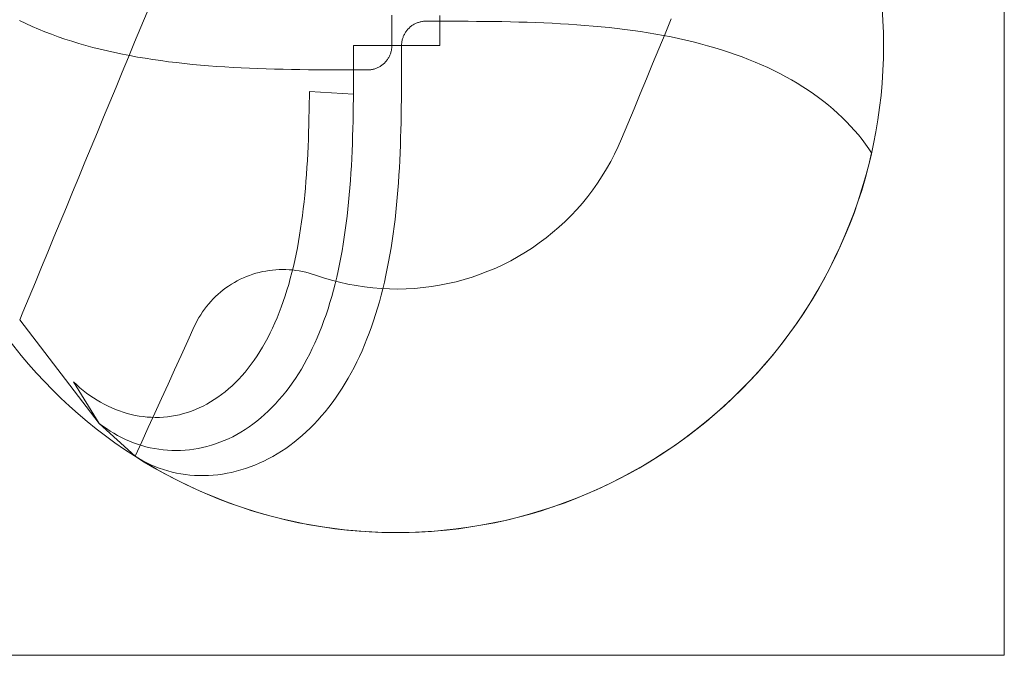
# Model space of a CAD drawing. Units: millimetres. Extents: x -135 to 143, y -100 to 100.
# Drawn here: x -112 to -75, y -79 to -56 of the extents above; entities that cross this region are included whole.
import ezdxf

# ---------------------------------------------------------------- set-up
doc = ezdxf.new("R2010")
doc.units = ezdxf.units.MM
doc.header["$MEASUREMENT"] = 0
doc.layers.add('Geo', color=7, linetype='Continuous', lineweight=0)
doc.layers.add('Rahmen', color=7, linetype='Continuous', lineweight=0)

msp = doc.modelspace()

# ---------------------------------------------------------------- linework, layer by layer
at = {"layer": 'Geo'}
for p, q in [((-106.9805, -55.3293), (-107.2099, -55.8832)), ((-111.4643, -55.7426), (-111.6917, -55.6339)), ((-97.9265, -55.43), (-97.9273, -55.7201)), ((-97.9265, -55.43), (-97.9273, -55.7201)), ((-97.9273, -55.7201), (-97.9265, -55.43)), ((-96.9692, -55.7095), (-96.94, -55.6997)), ((-96.94, -55.6997), (-96.9106, -55.6909)), ((-96.9106, -55.6909), (-96.8809, -55.6831)), ((-96.8809, -55.6831), (-96.8509, -55.6764)), ((-96.8509, -55.6764), (-96.8207, -55.6706)), ((-96.8207, -55.6706), (-96.7903, -55.6659)), ((-96.7903, -55.6659), (-96.7598, -55.6623)), ((-96.7598, -55.6623), (-96.7292, -55.6596)), ((-96.7292, -55.6596), (-96.6985, -55.6581)), ((-96.6985, -55.6581), (-96.6678, -55.6576)), ((-96.6678, -55.6576), (-96.4239, -55.6576)), ((-96.4239, -55.6576), (-96.0715, -55.6577)), ((-96.1516, -55.7338), (-96.1509, -55.4484)), ((-96.0715, -55.6577), (-95.7466, -55.6581)), ((-95.7466, -55.6581), (-95.4275, -55.6589)), ((-95.4275, -55.6589), (-95.1108, -55.6603)), ((-95.1108, -55.6603), (-94.7956, -55.6624)), ((-94.7956, -55.6624), (-94.4814, -55.6652)), ((-94.4814, -55.6652), (-94.1682, -55.669)), ((-94.1682, -55.669), (-93.8558, -55.6739)), ((-93.8558, -55.6739), (-93.5443, -55.6801)), ((-93.5443, -55.6801), (-93.2336, -55.6875)), ((-93.2336, -55.6875), (-92.924, -55.6964)), ((-92.924, -55.6964), (-92.6153, -55.707)), ((-87.8268, -56.124), (-87.5974, -55.57)), ((-111.2326, -55.8475), (-111.4643, -55.7426)), ((-110.997, -55.9487), (-111.2326, -55.8475)), ((-110.7573, -56.0462), (-110.997, -55.9487)), ((-110.5139, -56.1399), (-110.7573, -56.0462)), ((-107.2099, -55.8832), (-107.4393, -56.4372)), ((-97.9277, -56.0155), (-97.9278, -56.3358)), ((-97.9277, -56.0155), (-97.9278, -56.3358)), ((-97.9278, -56.3358), (-97.9277, -56.0155)), ((-97.9273, -55.7201), (-97.9277, -56.0155)), ((-97.9273, -55.7201), (-97.9277, -56.0155)), ((-97.9277, -56.0155), (-97.9273, -55.7201)), ((-97.4368, -56.0899), (-97.4203, -56.0639)), ((-97.4203, -56.0639), (-97.403, -56.0385)), ((-97.403, -56.0385), (-97.3849, -56.0137)), ((-97.3849, -56.0137), (-97.3659, -55.9896)), ((-97.3659, -55.9896), (-97.3461, -55.966)), ((-97.3461, -55.966), (-97.3255, -55.9432)), ((-97.3255, -55.9432), (-97.3042, -55.9211)), ((-97.3042, -55.9211), (-97.2821, -55.8998)), ((-97.2821, -55.8998), (-97.2593, -55.8792)), ((-97.2593, -55.8792), (-97.2358, -55.8594)), ((-97.2358, -55.8594), (-97.2116, -55.8404)), ((-97.2116, -55.8404), (-97.1868, -55.8223)), ((-97.1868, -55.8223), (-97.1614, -55.805)), ((-97.1614, -55.805), (-97.1354, -55.7886)), ((-97.1354, -55.7886), (-97.1089, -55.773)), ((-97.1089, -55.773), (-97.0818, -55.7584)), ((-97.0818, -55.7584), (-97.0543, -55.7448)), ((-97.0543, -55.7448), (-97.0263, -55.7321)), ((-97.0263, -55.7321), (-96.9979, -55.7203)), ((-96.9979, -55.7203), (-96.9692, -55.7095)), ((-96.1521, -56.3394), (-96.152, -56.0244)), ((-96.152, -56.0244), (-96.1516, -55.7338)), ((-92.6153, -55.707), (-92.3078, -55.7192)), ((-92.3078, -55.7192), (-92.0013, -55.7333)), ((-92.0013, -55.7333), (-91.6962, -55.7493)), ((-91.6962, -55.7493), (-91.3923, -55.7674)), ((-91.3923, -55.7674), (-91.0899, -55.7877)), ((-91.0899, -55.7877), (-90.7889, -55.8103)), ((-90.7889, -55.8103), (-90.4895, -55.8353)), ((-90.4895, -55.8353), (-90.1918, -55.8629)), ((-90.1918, -55.8629), (-89.8959, -55.893)), ((-89.8959, -55.893), (-89.6018, -55.9259)), ((-89.6018, -55.9259), (-89.3096, -55.9615)), ((-89.3096, -55.9615), (-89.0195, -56.0001)), ((-89.0195, -56.0001), (-88.7315, -56.0416)), ((-88.7315, -56.0416), (-88.4458, -56.0863)), ((-110.2667, -56.2299), (-110.5139, -56.1399)), ((-110.0159, -56.3161), (-110.2667, -56.2299)), ((-109.7616, -56.3987), (-110.0159, -56.3161)), ((-109.5039, -56.4776), (-109.7616, -56.3987)), ((-97.9278, -56.3358), (-97.9278, -56.5575)), ((-97.9278, -56.3358), (-97.9278, -56.5575)), ((-97.9278, -56.5575), (-97.9278, -56.3358)), ((-97.5594, -56.435), (-97.5547, -56.4046)), ((-97.5547, -56.4046), (-97.549, -56.3744)), ((-97.549, -56.3744), (-97.5422, -56.3444)), ((-97.5422, -56.3444), (-97.5344, -56.3147)), ((-97.5344, -56.3147), (-97.5256, -56.2853)), ((-97.5256, -56.2853), (-97.5158, -56.2561)), ((-97.5158, -56.2561), (-97.505, -56.2274)), ((-97.505, -56.2274), (-97.4933, -56.199)), ((-97.4933, -56.199), (-97.4805, -56.171)), ((-97.4805, -56.171), (-97.4669, -56.1435)), ((-97.4669, -56.1435), (-97.4523, -56.1164)), ((-97.4523, -56.1164), (-97.4368, -56.0899)), ((-96.1521, -56.5575), (-96.1521, -56.3394)), ((-88.4458, -56.0863), (-88.1624, -56.134)), ((-88.1624, -56.134), (-87.8814, -56.185)), ((-88.0562, -56.6779), (-87.8268, -56.124)), ((-87.8814, -56.185), (-87.603, -56.2393)), ((-87.603, -56.2393), (-87.3272, -56.297)), ((-87.3272, -56.297), (-87.0542, -56.358)), ((-87.0542, -56.358), (-86.784, -56.4225)), ((-86.784, -56.4225), (-86.5168, -56.4906)), ((-109.2429, -56.5528), (-109.5039, -56.4776)), ((-108.9788, -56.6244), (-109.2429, -56.5528)), ((-108.7116, -56.6925), (-108.9788, -56.6244)), ((-108.4414, -56.757), (-108.7116, -56.6925)), ((-108.1683, -56.8181), (-108.4414, -56.757)), ((-107.4393, -56.4372), (-107.6688, -56.9911)), ((-99.3435, -56.7756), (-99.3436, -57.0907)), ((-97.5678, -56.5575), (-99.3435, -56.5575)), ((-99.3435, -56.5575), (-99.3435, -56.7756)), ((-97.9534, -56.7706), (-97.9612, -56.8003)), ((-97.9466, -56.7406), (-97.9534, -56.7706)), ((-97.9409, -56.7104), (-97.9466, -56.7406)), ((-97.9362, -56.6801), (-97.9409, -56.7104)), ((-97.9325, -56.6496), (-97.9362, -56.6801)), ((-97.9299, -56.6189), (-97.9325, -56.6496)), ((-97.9283, -56.5882), (-97.9299, -56.6189)), ((-97.9278, -56.5575), (-97.9283, -56.5882)), ((-97.9278, -56.5575), (-96.1521, -56.5575)), ((-97.5679, -57.0996), (-97.5678, -56.7792)), ((-97.5679, -57.0996), (-97.5678, -56.7792)), ((-97.5678, -56.7792), (-97.5679, -57.0996)), ((-97.5678, -56.5575), (-97.5673, -56.5268)), ((-97.5678, -56.7792), (-97.5678, -56.5575)), ((-97.5678, -56.7792), (-97.5678, -56.5575)), ((-97.5678, -56.5575), (-97.5678, -56.7792)), ((-97.5673, -56.5268), (-97.5657, -56.4961)), ((-97.5657, -56.4961), (-97.5631, -56.4655)), ((-97.5631, -56.4655), (-97.5594, -56.435)), ((-88.2857, -57.2318), (-88.0562, -56.6779)), ((-86.5168, -56.4906), (-86.2527, -56.5622)), ((-86.2527, -56.5622), (-85.9917, -56.6375)), ((-85.9917, -56.6375), (-85.734, -56.7163)), ((-85.734, -56.7163), (-85.4797, -56.7989)), ((-107.8926, -56.8757), (-108.1683, -56.8181)), ((-107.6688, -56.9911), (-107.8982, -57.545)), ((-107.6141, -56.93), (-107.8926, -56.8757)), ((-107.3332, -56.981), (-107.6141, -56.93)), ((-107.0498, -57.0288), (-107.3332, -56.981)), ((-106.764, -57.0734), (-107.0498, -57.0288)), ((-106.4761, -57.1149), (-106.764, -57.0734)), ((-106.186, -57.1535), (-106.4761, -57.1149)), ((-105.8938, -57.1892), (-106.186, -57.1535)), ((-99.3436, -57.0907), (-99.344, -57.3813)), ((-98.1495, -57.149), (-98.1701, -57.1718)), ((-98.1297, -57.1255), (-98.1495, -57.149)), ((-98.1107, -57.1013), (-98.1297, -57.1255)), ((-98.0925, -57.0765), (-98.1107, -57.1013)), ((-98.0752, -57.0511), (-98.0925, -57.0765)), ((-98.0588, -57.0251), (-98.0752, -57.0511)), ((-98.0433, -56.9986), (-98.0588, -57.0251)), ((-98.0287, -56.9716), (-98.0433, -56.9986)), ((-98.015, -56.9441), (-98.0287, -56.9716)), ((-98.0023, -56.9161), (-98.015, -56.9441)), ((-97.9905, -56.8877), (-98.0023, -56.9161)), ((-97.9798, -56.8589), (-97.9905, -56.8877)), ((-97.97, -56.8298), (-97.9798, -56.8589)), ((-97.9612, -56.8003), (-97.97, -56.8298)), ((-97.5683, -57.395), (-97.5679, -57.0996)), ((-97.5683, -57.395), (-97.5679, -57.0996)), ((-97.5679, -57.0996), (-97.5683, -57.395)), ((-85.4797, -56.7989), (-85.2289, -56.8852)), ((-85.2289, -56.8852), (-84.9817, -56.9752)), ((-84.9817, -56.9752), (-84.7382, -57.0689)), ((-84.7382, -57.0689), (-84.4986, -57.1663)), ((-105.5997, -57.222), (-105.8938, -57.1892)), ((-105.3037, -57.2522), (-105.5997, -57.222)), ((-105.006, -57.2797), (-105.3037, -57.2522)), ((-104.7067, -57.3047), (-105.006, -57.2797)), ((-104.4057, -57.3273), (-104.7067, -57.3047)), ((-104.1033, -57.3476), (-104.4057, -57.3273)), ((-103.7994, -57.3657), (-104.1033, -57.3476)), ((-103.4942, -57.3818), (-103.7994, -57.3657)), ((-103.1878, -57.3959), (-103.4942, -57.3818)), ((-102.8803, -57.4081), (-103.1878, -57.3959)), ((-102.5716, -57.4186), (-102.8803, -57.4081)), ((-102.2619, -57.4275), (-102.5716, -57.4186)), ((-101.9513, -57.435), (-102.2619, -57.4275)), ((-101.6398, -57.4411), (-101.9513, -57.435)), ((-101.3274, -57.446), (-101.6398, -57.4411)), ((-101.0141, -57.4498), (-101.3274, -57.446)), ((-100.7, -57.4527), (-101.0141, -57.4498)), ((-100.3848, -57.4547), (-100.7, -57.4527)), ((-100.0681, -57.4561), (-100.3848, -57.4547)), ((-99.749, -57.4569), (-100.0681, -57.4561)), ((-99.424, -57.4573), (-99.749, -57.4569)), ((-99.0717, -57.4575), (-99.424, -57.4573)), ((-99.344, -57.3813), (-99.3447, -57.6666)), ((-98.8278, -57.4575), (-99.0717, -57.4575)), ((-98.7971, -57.457), (-98.8278, -57.4575)), ((-98.7664, -57.4554), (-98.7971, -57.457)), ((-98.7358, -57.4528), (-98.7664, -57.4554)), ((-98.7053, -57.4491), (-98.7358, -57.4528)), ((-98.6749, -57.4444), (-98.7053, -57.4491)), ((-98.6447, -57.4387), (-98.6749, -57.4444)), ((-98.6147, -57.4319), (-98.6447, -57.4387)), ((-98.585, -57.4241), (-98.6147, -57.4319)), ((-98.5555, -57.4153), (-98.585, -57.4241)), ((-98.5264, -57.4055), (-98.5555, -57.4153)), ((-98.4976, -57.3948), (-98.5264, -57.4055)), ((-98.4692, -57.383), (-98.4976, -57.3948)), ((-98.4413, -57.3703), (-98.4692, -57.383)), ((-98.4137, -57.3566), (-98.4413, -57.3703)), ((-98.3867, -57.342), (-98.4137, -57.3566)), ((-98.3602, -57.3265), (-98.3867, -57.342)), ((-98.3342, -57.3101), (-98.3602, -57.3265)), ((-98.3088, -57.2928), (-98.3342, -57.3101)), ((-98.284, -57.2746), (-98.3088, -57.2928)), ((-98.2598, -57.2556), (-98.284, -57.2746)), ((-98.2363, -57.2359), (-98.2598, -57.2556)), ((-98.2135, -57.2153), (-98.2363, -57.2359)), ((-98.1914, -57.1939), (-98.2135, -57.2153)), ((-98.1701, -57.1718), (-98.1914, -57.1939)), ((-97.569, -57.6851), (-97.5683, -57.395)), ((-97.569, -57.6851), (-97.5683, -57.395)), ((-97.5683, -57.395), (-97.569, -57.6851)), ((-88.5151, -57.7857), (-88.2857, -57.2318)), ((-84.4986, -57.1663), (-84.2629, -57.2675)), ((-84.2629, -57.2675), (-84.0313, -57.3725)), ((-84.0313, -57.3725), (-83.8038, -57.4811)), ((-83.8038, -57.4811), (-83.5806, -57.5935)), ((-107.8982, -57.545), (-108.1276, -58.0989)), ((-99.3447, -57.6666), (-99.3459, -57.9497)), ((-97.5703, -57.9729), (-97.569, -57.6851)), ((-97.5703, -57.9729), (-97.569, -57.6851)), ((-97.569, -57.6851), (-97.5703, -57.9729)), ((-88.7445, -58.3397), (-88.5151, -57.7857)), ((-83.5806, -57.5935), (-83.3618, -57.7096)), ((-83.3618, -57.7096), (-83.1475, -57.8294)), ((-83.1475, -57.8294), (-82.9378, -57.9527)), ((-108.1276, -58.0989), (-108.357, -58.6528)), ((-99.3478, -58.2316), (-99.3503, -58.5125)), ((-99.3459, -57.9497), (-99.3478, -58.2316)), ((-97.5722, -58.2595), (-97.5703, -57.9729)), ((-97.5722, -58.2595), (-97.5703, -57.9729)), ((-97.5703, -57.9729), (-97.5722, -58.2595)), ((-82.9378, -57.9527), (-82.7328, -58.0797)), ((-82.7328, -58.0797), (-82.5326, -58.2103)), ((-82.5326, -58.2103), (-82.3374, -58.3443)), ((-100.9794, -58.4279), (-100.9827, -58.6958)), ((-100.9778, -58.2514), (-100.9794, -58.4279)), ((-99.3489, -58.3575), (-100.9778, -58.2514)), ((-99.3503, -58.5125), (-99.3538, -58.7925)), ((-99.3538, -58.7925), (-99.3503, -58.5125)), ((-99.3503, -58.5125), (-99.3489, -58.3575)), ((-97.5782, -58.8299), (-97.5748, -58.5451)), ((-97.5782, -58.8299), (-97.5748, -58.5451)), ((-97.5748, -58.5451), (-97.5782, -58.8299)), ((-97.5748, -58.5451), (-97.5722, -58.2595)), ((-97.5748, -58.5451), (-97.5722, -58.2595)), ((-97.5722, -58.2595), (-97.5748, -58.5451)), ((-88.9739, -58.8936), (-88.7445, -58.3397)), ((-82.3374, -58.3443), (-82.1471, -58.4818)), ((-82.1471, -58.4818), (-81.962, -58.6226)), ((-108.357, -58.6528), (-108.5865, -59.2068)), ((-100.9869, -58.9629), (-100.9921, -59.2293)), ((-100.9827, -58.6958), (-100.9869, -58.9629)), ((-99.3538, -58.7925), (-99.3581, -59.0718)), ((-99.3581, -59.0718), (-99.3538, -58.7925)), ((-97.5827, -59.1139), (-97.5782, -58.8299)), ((-97.5827, -59.1139), (-97.5782, -58.8299)), ((-97.5782, -58.8299), (-97.5827, -59.1139)), ((-89.2034, -59.4475), (-88.9739, -58.8936)), ((-81.962, -58.6226), (-81.7821, -58.7668)), ((-81.7821, -58.7668), (-81.6075, -58.9142)), ((-81.6075, -58.9142), (-81.4384, -59.0648)), ((-108.5865, -59.2068), (-108.8159, -59.7607)), ((-100.9921, -59.2293), (-100.9985, -59.4947)), ((-99.3581, -59.0718), (-99.3636, -59.3502)), ((-99.3636, -59.3502), (-99.3581, -59.0718)), ((-97.5882, -59.3971), (-97.5827, -59.1139)), ((-97.5882, -59.3971), (-97.5827, -59.1139)), ((-97.5827, -59.1139), (-97.5882, -59.3971)), ((-81.4384, -59.0648), (-81.2747, -59.2184)), ((-81.2747, -59.2184), (-81.1167, -59.3751)), ((-100.9985, -59.4947), (-101.0061, -59.7593)), ((-99.3703, -59.6279), (-99.3782, -59.9046)), ((-99.3782, -59.9046), (-99.3703, -59.6279)), ((-99.3636, -59.3502), (-99.3703, -59.6279)), ((-99.3703, -59.6279), (-99.3636, -59.3502)), ((-97.6031, -59.961), (-97.595, -59.6795)), ((-97.6031, -59.961), (-97.595, -59.6795)), ((-97.595, -59.6795), (-97.6031, -59.961)), ((-97.595, -59.6795), (-97.5882, -59.3971)), ((-97.595, -59.6795), (-97.5882, -59.3971)), ((-97.5882, -59.3971), (-97.595, -59.6795)), ((-89.4328, -60.0014), (-89.2034, -59.4475)), ((-81.1167, -59.3751), (-80.9644, -59.5346)), ((-80.9644, -59.5346), (-80.8178, -59.6969)), ((-80.8178, -59.6969), (-80.6771, -59.8619)), ((-108.8159, -59.7607), (-109.0453, -60.3146)), ((-101.0151, -60.0229), (-101.0255, -60.2855)), ((-101.0061, -59.7593), (-101.0151, -60.0229)), ((-99.3782, -59.9046), (-99.3876, -60.1803)), ((-99.3876, -60.1803), (-99.3782, -59.9046)), ((-97.6127, -60.2416), (-97.6031, -59.961)), ((-97.6127, -60.2416), (-97.6031, -59.961)), ((-97.6031, -59.961), (-97.6127, -60.2416)), ((-89.5566, -60.2863), (-89.4328, -60.0014)), ((-80.6771, -59.8619), (-80.5424, -60.0294)), ((-80.5424, -60.0294), (-80.4136, -60.1994)), ((-109.0453, -60.3146), (-109.2747, -60.8685)), ((-101.0255, -60.2855), (-101.0376, -60.5469)), ((-99.3876, -60.1803), (-99.3986, -60.455)), ((-99.3986, -60.455), (-99.3876, -60.1803)), ((-97.6238, -60.5212), (-97.6127, -60.2416)), ((-97.6238, -60.5212), (-97.6127, -60.2416)), ((-97.6127, -60.2416), (-97.6238, -60.5212)), ((-89.6901, -60.5668), (-89.5566, -60.2863)), ((-80.4136, -60.1994), (-80.291, -60.3717)), ((-80.291, -60.3717), (-80.19, -60.523)), ((-101.0376, -60.5469), (-101.0513, -60.8071)), ((-99.4112, -60.7286), (-99.4255, -61.0011)), ((-99.4255, -61.0011), (-99.4112, -60.7286)), ((-99.3986, -60.455), (-99.4112, -60.7286)), ((-99.4112, -60.7286), (-99.3986, -60.455)), ((-97.6366, -60.7997), (-97.6238, -60.5212)), ((-97.6366, -60.7997), (-97.6238, -60.5212)), ((-97.6238, -60.5212), (-97.6366, -60.7997)), ((-89.8333, -60.8425), (-89.6901, -60.5668)), ((-80.19, -60.523), (-80.297, -60.9702)), ((-80.19, -60.523), (-80.19, -60.523)), ((-109.2747, -60.8685), (-109.5042, -61.4225)), ((-101.0668, -61.066), (-101.0841, -61.3235)), ((-101.0513, -60.8071), (-101.0668, -61.066)), ((-99.4255, -61.0011), (-99.4417, -61.2722)), ((-99.4417, -61.2722), (-99.4255, -61.0011)), ((-97.6677, -61.3534), (-97.6512, -61.0772)), ((-97.6677, -61.3534), (-97.6512, -61.0772)), ((-97.6512, -61.0772), (-97.6677, -61.3534)), ((-97.6512, -61.0772), (-97.6366, -60.7997)), ((-97.6512, -61.0772), (-97.6366, -60.7997)), ((-97.6366, -60.7997), (-97.6512, -61.0772)), ((-90.1477, -61.3782), (-89.9859, -61.113)), ((-89.9859, -61.113), (-89.8333, -60.8425)), ((-80.297, -60.9702), (-80.4154, -61.4145)), ((-109.5042, -61.4225), (-109.7336, -61.9764)), ((-101.0841, -61.3235), (-101.1034, -61.5795)), ((-99.4417, -61.2722), (-99.4598, -61.542)), ((-99.4598, -61.542), (-99.4417, -61.2722)), ((-97.6861, -61.6283), (-97.6677, -61.3534)), ((-97.6861, -61.6283), (-97.6677, -61.3534)), ((-97.6677, -61.3534), (-97.6861, -61.6283)), ((-90.3186, -61.6376), (-90.1477, -61.3782)), ((-80.4154, -61.4145), (-80.5452, -61.8556)), ((-101.1248, -61.8339), (-101.1483, -62.0866)), ((-101.1034, -61.5795), (-101.1248, -61.8339)), ((-99.48, -61.8103), (-99.5024, -62.0771)), ((-99.5024, -62.0771), (-99.48, -61.8103)), ((-99.4598, -61.542), (-99.48, -61.8103)), ((-99.48, -61.8103), (-99.4598, -61.542)), ((-97.7067, -61.9019), (-97.6861, -61.6283)), ((-97.7067, -61.9019), (-97.6861, -61.6283)), ((-97.6861, -61.6283), (-97.7067, -61.9019)), ((-90.4983, -61.8909), (-90.3186, -61.6376)), ((-80.5452, -61.8556), (-80.6861, -62.2933)), ((-109.7336, -61.9764), (-109.963, -62.5303)), ((-101.1483, -62.0866), (-101.174, -62.3375)), ((-99.5024, -62.0771), (-99.527, -62.3423)), ((-99.527, -62.3423), (-99.5024, -62.0771)), ((-97.7544, -62.4447), (-97.7294, -62.1741)), ((-97.7544, -62.4447), (-97.7294, -62.1741)), ((-97.7294, -62.1741), (-97.7544, -62.4447)), ((-97.7294, -62.1741), (-97.7067, -61.9019)), ((-97.7294, -62.1741), (-97.7067, -61.9019)), ((-97.7067, -61.9019), (-97.7294, -62.1741)), ((-90.8835, -62.3783), (-90.6867, -62.1379)), ((-90.6867, -62.1379), (-90.4983, -61.8909)), ((-109.963, -62.5303), (-110.1924, -63.0842)), ((-101.2021, -62.5865), (-101.2325, -62.8335)), ((-101.174, -62.3375), (-101.2021, -62.5865)), ((-99.5539, -62.6057), (-99.5832, -62.8674)), ((-99.5832, -62.8674), (-99.5539, -62.6057)), ((-99.527, -62.3423), (-99.5539, -62.6057)), ((-99.5539, -62.6057), (-99.527, -62.3423)), ((-97.7818, -62.7138), (-97.7544, -62.4447)), ((-97.7818, -62.7138), (-97.7544, -62.4447)), ((-97.7544, -62.4447), (-97.7818, -62.7138)), ((-91.3013, -62.8379), (-91.0884, -62.6117)), ((-91.0884, -62.6117), (-90.8835, -62.3783)), ((-80.6861, -62.2933), (-80.8382, -62.7272)), ((-101.2325, -62.8335), (-101.2654, -63.0784)), ((-99.5832, -62.8674), (-99.6151, -63.1271)), ((-99.6151, -63.1271), (-99.5832, -62.8674)), ((-97.8441, -63.2468), (-97.8117, -62.9812)), ((-97.8441, -63.2468), (-97.8117, -62.9812)), ((-97.8117, -62.9812), (-97.8441, -63.2468)), ((-97.8117, -62.9812), (-97.7818, -62.7138)), ((-97.8117, -62.9812), (-97.7818, -62.7138)), ((-97.7818, -62.7138), (-97.8117, -62.9812)), ((-91.5219, -63.0566), (-91.3013, -62.8379)), ((-80.8382, -62.7272), (-81.0013, -63.1572)), ((-110.1924, -63.0842), (-110.4219, -63.6382)), ((-101.3008, -63.3211), (-101.3388, -63.5614)), ((-101.2654, -63.0784), (-101.3008, -63.3211)), ((-99.6151, -63.1271), (-99.6495, -63.3848)), ((-99.6495, -63.3848), (-99.6151, -63.1271)), ((-97.8792, -63.5105), (-97.8441, -63.2468)), ((-97.8792, -63.5105), (-97.8441, -63.2468)), ((-97.8441, -63.2468), (-97.8792, -63.5105)), ((-91.985, -63.4706), (-91.7499, -63.2676)), ((-91.7499, -63.2676), (-91.5219, -63.0566)), ((-81.0013, -63.1572), (-81.1753, -63.5828)), ((-110.4219, -63.6382), (-110.6513, -64.1921)), ((-101.3388, -63.5614), (-101.3795, -63.7993)), ((-99.6866, -63.6403), (-99.7264, -63.8937)), ((-99.7264, -63.8937), (-99.6866, -63.6403)), ((-99.6495, -63.3848), (-99.6866, -63.6403)), ((-99.6866, -63.6403), (-99.6495, -63.3848)), ((-97.917, -63.7723), (-97.8792, -63.5105)), ((-97.917, -63.7723), (-97.8792, -63.5105)), ((-97.8792, -63.5105), (-97.917, -63.7723)), ((-92.4756, -63.8516), (-92.227, -63.6653)), ((-92.227, -63.6653), (-91.985, -63.4706)), ((-81.1753, -63.5828), (-81.3602, -64.0038)), ((-101.4229, -64.0347), (-101.4691, -64.2673)), ((-101.3795, -63.7993), (-101.4229, -64.0347)), ((-99.7264, -63.8937), (-99.769, -64.1447)), ((-99.769, -64.1447), (-99.7264, -63.8937)), ((-98.001, -64.2897), (-97.9575, -64.0321)), ((-98.001, -64.2897), (-97.9575, -64.0321)), ((-97.9575, -64.0321), (-98.001, -64.2897)), ((-97.9575, -64.0321), (-97.917, -63.7723)), ((-97.9575, -64.0321), (-97.917, -63.7723)), ((-97.917, -63.7723), (-97.9575, -64.0321)), ((-92.9912, -64.1979), (-92.7304, -64.0292)), ((-92.7304, -64.0292), (-92.4756, -63.8516)), ((-81.3602, -64.0038), (-81.5558, -64.42)), ((-110.6513, -64.1921), (-110.8807, -64.746)), ((-101.4691, -64.2673), (-101.5181, -64.4972)), ((-99.8145, -64.3933), (-99.8629, -64.6394)), ((-99.8629, -64.6394), (-99.8145, -64.3933)), ((-99.769, -64.1447), (-99.8145, -64.3933)), ((-99.8145, -64.3933), (-99.769, -64.1447)), ((-98.0473, -64.5451), (-98.001, -64.2897)), ((-98.0473, -64.5451), (-98.001, -64.2897)), ((-98.001, -64.2897), (-98.0473, -64.5451)), ((-93.5296, -64.5078), (-93.2577, -64.3575)), ((-93.2577, -64.3575), (-92.9912, -64.1979)), ((-81.5558, -64.42), (-81.7619, -64.831)), ((-110.8807, -64.746), (-111.1101, -65.2999)), ((-101.57, -64.7242), (-101.6248, -64.9482)), ((-101.5181, -64.4972), (-101.57, -64.7242)), ((-99.8629, -64.6394), (-99.9143, -64.8828)), ((-99.9143, -64.8828), (-99.8629, -64.6394)), ((-98.1491, -65.0489), (-98.0967, -64.7982)), ((-98.1491, -65.0489), (-98.0967, -64.7982)), ((-98.0967, -64.7982), (-98.1491, -65.0489)), ((-98.0967, -64.7982), (-98.0473, -64.5451)), ((-98.0967, -64.7982), (-98.0473, -64.5451)), ((-98.0473, -64.5451), (-98.0967, -64.7982)), ((-94.3739, -64.9012), (-94.088, -64.7798)), ((-94.088, -64.7798), (-93.8064, -64.6486)), ((-93.8064, -64.6486), (-93.5296, -64.5078)), ((-103.5324, -65.1971), (-103.4198, -65.1446)), ((-103.4198, -65.1446), (-103.3054, -65.0961)), ((-103.3054, -65.0961), (-103.1895, -65.0515)), ((-103.1895, -65.0515), (-103.0721, -65.011)), ((-103.0721, -65.011), (-102.9533, -64.9746)), ((-102.9533, -64.9746), (-102.8334, -64.9422)), ((-102.8334, -64.9422), (-102.7124, -64.9141)), ((-102.7124, -64.9141), (-102.5905, -64.8901)), ((-102.5905, -64.8901), (-102.4679, -64.8703)), ((-102.4679, -64.8703), (-102.3446, -64.8548)), ((-102.3446, -64.8548), (-102.2209, -64.8435)), ((-102.2209, -64.8435), (-102.0969, -64.8366)), ((-102.0969, -64.8366), (-101.9727, -64.8339)), ((-101.9727, -64.8339), (-101.8485, -64.8354)), ((-101.8485, -64.8354), (-101.7244, -64.8413)), ((-101.7244, -64.8413), (-101.6006, -64.8515)), ((-101.6248, -64.9482), (-101.6826, -65.1691)), ((-101.6006, -64.8515), (-101.4772, -64.8659)), ((-101.4772, -64.8659), (-101.3544, -64.8845)), ((-101.3544, -64.8845), (-101.2323, -64.9074)), ((-101.2323, -64.9074), (-101.1111, -64.9345)), ((-101.1111, -64.9345), (-100.9909, -64.9658)), ((-100.9909, -64.9658), (-100.8718, -65.0011)), ((-100.8718, -65.0011), (-100.754, -65.0406)), ((-100.754, -65.0406), (-100.4595, -65.1393)), ((-100.4595, -65.1393), (-100.1617, -65.2278)), ((-99.9687, -65.1235), (-100.0262, -65.3614)), ((-100.0262, -65.3614), (-99.9687, -65.1235)), ((-99.9143, -64.8828), (-99.9687, -65.1235)), ((-99.9687, -65.1235), (-99.9143, -64.8828)), ((-98.2046, -65.2971), (-98.1491, -65.0489)), ((-98.2046, -65.2971), (-98.1491, -65.0489)), ((-98.1491, -65.0489), (-98.2046, -65.2971)), ((-95.2544, -65.2052), (-94.9575, -65.1141)), ((-94.9575, -65.1141), (-94.6639, -65.0127)), ((-94.6639, -65.0127), (-94.3739, -64.9012)), ((-81.7619, -64.831), (-81.9784, -65.2366)), ((-111.1101, -65.2999), (-111.3396, -65.8539)), ((-104.1641, -65.5901), (-104.0647, -65.5157)), ((-104.0647, -65.5157), (-103.9627, -65.4447)), ((-103.9627, -65.4447), (-103.8584, -65.3772)), ((-103.8584, -65.3772), (-103.7518, -65.3134)), ((-103.7518, -65.3134), (-103.6431, -65.2534)), ((-103.6431, -65.2534), (-103.5324, -65.1971)), ((-101.7433, -65.3867), (-101.8071, -65.601)), ((-101.6826, -65.1691), (-101.7433, -65.3867)), ((-100.1617, -65.2278), (-99.8611, -65.3059)), ((-100.0262, -65.3614), (-100.0868, -65.5963)), ((-100.0868, -65.5963), (-100.0262, -65.3614)), ((-99.8611, -65.3059), (-99.5579, -65.3736)), ((-99.5579, -65.3736), (-99.2526, -65.4308)), ((-99.2526, -65.4308), (-98.9455, -65.4775)), ((-98.9455, -65.4775), (-98.637, -65.5135)), ((-98.637, -65.5135), (-98.3274, -65.5388)), ((-98.2632, -65.5427), (-98.2046, -65.2971)), ((-98.2632, -65.5427), (-98.2046, -65.2971)), ((-98.2046, -65.2971), (-98.2632, -65.5427)), ((-97.0858, -65.5331), (-96.7765, -65.505)), ((-96.7765, -65.505), (-96.4683, -65.4661)), ((-96.4683, -65.4661), (-96.1616, -65.4166)), ((-96.1616, -65.4166), (-95.8568, -65.3566)), ((-95.8568, -65.3566), (-95.5543, -65.2861)), ((-95.5543, -65.2861), (-95.2544, -65.2052)), ((-81.9784, -65.2366), (-82.2053, -65.6366)), ((-111.3396, -65.8539), (-111.569, -66.4078)), ((-104.5344, -65.9209), (-104.4461, -65.8335)), ((-104.4461, -65.8335), (-104.3549, -65.7491)), ((-104.3549, -65.7491), (-104.2609, -65.668)), ((-104.2609, -65.668), (-104.1641, -65.5901)), ((-101.8738, -65.8117), (-101.9437, -66.019)), ((-101.8071, -65.601), (-101.8738, -65.8117)), ((-100.1506, -65.8281), (-100.2175, -66.0568)), ((-100.2175, -66.0568), (-100.1506, -65.8281)), ((-100.0868, -65.5963), (-100.1506, -65.8281)), ((-100.1506, -65.8281), (-100.0868, -65.5963)), ((-98.3902, -66.0258), (-98.3251, -65.7857)), ((-98.3902, -66.0258), (-98.3251, -65.7857)), ((-98.3251, -65.7857), (-98.3902, -66.0258)), ((-98.3274, -65.5388), (-98.0171, -65.5535)), ((-98.3251, -65.7857), (-98.2632, -65.5427)), ((-98.3251, -65.7857), (-98.2632, -65.5427)), ((-98.2632, -65.5427), (-98.3251, -65.7857)), ((-98.0171, -65.5535), (-97.7065, -65.5574)), ((-97.7065, -65.5574), (-97.396, -65.5506)), ((-97.396, -65.5506), (-97.0858, -65.5331)), ((-82.2053, -65.6366), (-82.4422, -66.0307)), ((-104.8556, -66.2995), (-104.7802, -66.2007)), ((-104.7802, -66.2007), (-104.7015, -66.1047)), ((-104.7015, -66.1047), (-104.6195, -66.0113)), ((-104.6195, -66.0113), (-104.5344, -65.9209)), ((-102.0166, -66.2225), (-102.0926, -66.4222)), ((-101.9437, -66.019), (-102.0166, -66.2225)), ((-100.2175, -66.0568), (-100.2877, -66.2821)), ((-100.2877, -66.2821), (-100.2175, -66.0568)), ((-98.4586, -66.2631), (-98.3902, -66.0258)), ((-98.4586, -66.2631), (-98.3902, -66.0258)), ((-98.3902, -66.0258), (-98.4586, -66.2631)), ((-82.4422, -66.0307), (-82.6892, -66.4185)), ((-111.569, -66.4078), (-111.6863, -66.691)), ((-105.1217, -66.7187), (-105.0606, -66.6105)), ((-105.0606, -66.6105), (-104.9959, -66.5045)), ((-104.9959, -66.5045), (-104.9275, -66.4008)), ((-104.9275, -66.4008), (-104.8556, -66.2995)), ((-102.1717, -66.618), (-102.2538, -66.8097)), ((-102.0926, -66.4222), (-102.1717, -66.618)), ((-100.3611, -66.5041), (-100.4378, -66.7226)), ((-100.4378, -66.7226), (-100.3611, -66.5041)), ((-100.2877, -66.2821), (-100.3611, -66.5041)), ((-100.3611, -66.5041), (-100.2877, -66.2821)), ((-98.6054, -66.7285), (-98.5303, -66.4973)), ((-98.6054, -66.7285), (-98.5303, -66.4973)), ((-98.5303, -66.4973), (-98.6054, -66.7285)), ((-98.5303, -66.4973), (-98.4586, -66.2631)), ((-98.5303, -66.4973), (-98.4586, -66.2631)), ((-98.4586, -66.2631), (-98.5303, -66.4973)), ((-82.6892, -66.4185), (-82.946, -66.8)), ((-108.7459, -70.5228), (-111.6863, -66.691)), ((-105.4753, -67.4741), (-105.2324, -66.941)), ((-105.2324, -66.941), (-105.179, -66.8289)), ((-105.179, -66.8289), (-105.1217, -66.7187)), ((-102.2538, -66.8097), (-102.339, -66.9973)), ((-100.5177, -66.9375), (-100.601, -67.1487)), ((-100.601, -67.1487), (-100.5177, -66.9375)), ((-100.4378, -66.7226), (-100.5177, -66.9375)), ((-100.5177, -66.9375), (-100.4378, -66.7226)), ((-98.7656, -67.1812), (-98.6838, -66.9565)), ((-98.7656, -67.1812), (-98.6838, -66.9565)), ((-98.6838, -66.9565), (-98.7656, -67.1812)), ((-98.6838, -66.9565), (-98.6054, -66.7285)), ((-98.6838, -66.9565), (-98.6054, -66.7285)), ((-98.6054, -66.7285), (-98.6838, -66.9565)), ((-82.946, -66.8), (-83.2125, -67.1747)), ((-102.4273, -67.1807), (-102.5186, -67.3597)), ((-102.339, -66.9973), (-102.4273, -67.1807)), ((-100.601, -67.1487), (-100.6875, -67.356)), ((-100.6875, -67.356), (-100.601, -67.1487)), ((-98.8508, -67.4025), (-98.7656, -67.1812)), ((-98.8508, -67.4025), (-98.7656, -67.1812)), ((-98.7656, -67.1812), (-98.8508, -67.4025)), ((-83.2125, -67.1747), (-83.4884, -67.5425)), ((-105.7183, -68.0072), (-105.4753, -67.4741)), ((-102.7102, -67.7042), (-102.8105, -67.8696)), ((-102.6129, -67.5343), (-102.7102, -67.7042)), ((-102.5186, -67.3597), (-102.6129, -67.5343)), ((-100.7772, -67.5594), (-100.8703, -67.7588)), ((-100.8703, -67.7588), (-100.7772, -67.5594)), ((-100.6875, -67.356), (-100.7772, -67.5594)), ((-100.7772, -67.5594), (-100.6875, -67.356)), ((-99.0314, -67.8347), (-98.9394, -67.6204)), ((-99.0314, -67.8347), (-98.9394, -67.6204)), ((-98.9394, -67.6204), (-99.0314, -67.8347)), ((-98.9394, -67.6204), (-98.8508, -67.4025)), ((-98.9394, -67.6204), (-98.8508, -67.4025)), ((-98.8508, -67.4025), (-98.9394, -67.6204)), ((-83.4884, -67.5425), (-83.7737, -67.9032)), ((-105.9612, -68.5403), (-105.7183, -68.0072)), ((-102.9137, -68.0301), (-103.0197, -68.1858)), ((-102.8105, -67.8696), (-102.9137, -68.0301)), ((-100.9666, -67.9541), (-101.0661, -68.1451)), ((-101.0661, -68.1451), (-100.9666, -67.9541)), ((-100.8703, -67.7588), (-100.9666, -67.9541)), ((-100.9666, -67.9541), (-100.8703, -67.7588)), ((-99.2256, -68.252), (-99.1268, -68.0452)), ((-99.2256, -68.252), (-99.1268, -68.0452)), ((-99.1268, -68.0452), (-99.2256, -68.252)), ((-99.1268, -68.0452), (-99.0314, -67.8347)), ((-99.1268, -68.0452), (-99.0314, -67.8347)), ((-99.0314, -67.8347), (-99.1268, -68.0452)), ((-83.7737, -67.9032), (-84.068, -68.2564)), ((-103.1285, -68.3366), (-103.2402, -68.4823)), ((-103.0197, -68.1858), (-103.1285, -68.3366)), ((-101.1689, -68.3317), (-101.2748, -68.514)), ((-101.2748, -68.514), (-101.1689, -68.3317)), ((-101.0661, -68.1451), (-101.1689, -68.3317)), ((-101.1689, -68.3317), (-101.0661, -68.1451)), ((-99.3278, -68.4549), (-99.2256, -68.252)), ((-99.3278, -68.4549), (-99.2256, -68.252)), ((-99.2256, -68.252), (-99.3278, -68.4549)), ((-84.068, -68.2564), (-84.3713, -68.602)), ((-106.2041, -69.0734), (-105.9612, -68.5403)), ((-103.4714, -68.7582), (-103.5909, -68.8883)), ((-103.3545, -68.6228), (-103.4714, -68.7582)), ((-103.2402, -68.4823), (-103.3545, -68.6228)), ((-101.3839, -68.6916), (-101.4961, -68.8647)), ((-101.4961, -68.8647), (-101.3839, -68.6916)), ((-101.2748, -68.514), (-101.3839, -68.6916)), ((-101.3839, -68.6916), (-101.2748, -68.514)), ((-99.5422, -68.8487), (-99.4333, -68.6538)), ((-99.5422, -68.8487), (-99.4333, -68.6538)), ((-99.4333, -68.6538), (-99.5422, -68.8487)), ((-99.4333, -68.6538), (-99.3278, -68.4549)), ((-99.4333, -68.6538), (-99.3278, -68.4549)), ((-99.3278, -68.4549), (-99.4333, -68.6538)), ((-84.3713, -68.602), (-84.6834, -68.9398)), ((-109.5797, -69.0991), (-109.6951, -68.9915)), ((-109.6951, -68.9915), (-108.7473, -70.5217)), ((-109.4614, -69.2031), (-109.5797, -69.0991)), ((-106.4471, -69.6065), (-106.2041, -69.0734)), ((-103.8374, -69.1323), (-103.9641, -69.246)), ((-103.713, -69.013), (-103.8374, -69.1323)), ((-103.5909, -68.8883), (-103.713, -69.013)), ((-101.6113, -69.0329), (-101.7296, -69.1964)), ((-101.7296, -69.1964), (-101.6113, -69.0329)), ((-101.4961, -68.8647), (-101.6113, -69.0329)), ((-101.6113, -69.0329), (-101.4961, -68.8647)), ((-99.7698, -69.2257), (-99.6543, -69.0393)), ((-99.7698, -69.2257), (-99.6543, -69.0393)), ((-99.6543, -69.0393), (-99.7698, -69.2257)), ((-99.6543, -69.0393), (-99.5422, -68.8487)), ((-99.6543, -69.0393), (-99.5422, -68.8487)), ((-99.5422, -68.8487), (-99.6543, -69.0393)), ((-84.6834, -68.9398), (-85.0039, -69.2695)), ((-109.3402, -69.3033), (-109.4614, -69.2031)), ((-109.2164, -69.3995), (-109.3402, -69.3033)), ((-109.09, -69.4915), (-109.2164, -69.3995)), ((-108.9612, -69.5793), (-109.09, -69.4915)), ((-104.2243, -69.4568), (-104.3575, -69.5536)), ((-104.0931, -69.3542), (-104.2243, -69.4568)), ((-103.9641, -69.246), (-104.0931, -69.3542)), ((-101.9749, -69.5084), (-102.1018, -69.6569)), ((-102.1018, -69.6569), (-101.9749, -69.5084)), ((-101.8508, -69.3549), (-101.9749, -69.5084)), ((-101.9749, -69.5084), (-101.8508, -69.3549)), ((-101.7296, -69.1964), (-101.8508, -69.3549)), ((-101.8508, -69.3549), (-101.7296, -69.1964)), ((-100.0103, -69.5852), (-99.8884, -69.4077)), ((-100.0103, -69.5852), (-99.8884, -69.4077)), ((-99.8884, -69.4077), (-100.0103, -69.5852)), ((-99.8884, -69.4077), (-99.7698, -69.2257)), ((-99.8884, -69.4077), (-99.7698, -69.2257)), ((-99.7698, -69.2257), (-99.8884, -69.4077)), ((-85.0039, -69.2695), (-85.3328, -69.5908)), ((-108.83, -69.6626), (-108.9612, -69.5793)), ((-108.6966, -69.7413), (-108.83, -69.6626)), ((-108.5611, -69.8153), (-108.6966, -69.7413)), ((-108.4237, -69.8845), (-108.5611, -69.8153)), ((-108.2845, -69.9488), (-108.4237, -69.8845)), ((-106.69, -70.1396), (-106.4471, -69.6065)), ((-104.9087, -69.8831), (-105.0505, -69.9508)), ((-104.7683, -69.8095), (-104.9087, -69.8831)), ((-104.6296, -69.73), (-104.7683, -69.8095)), ((-104.4926, -69.6447), (-104.6296, -69.73)), ((-104.3575, -69.5536), (-104.4926, -69.6447)), ((-102.2315, -69.8001), (-102.3638, -69.9381)), ((-102.3638, -69.9381), (-102.2315, -69.8001)), ((-102.1018, -69.6569), (-102.2315, -69.8001)), ((-102.2315, -69.8001), (-102.1018, -69.6569)), ((-100.2633, -69.9264), (-100.1353, -69.7581)), ((-100.2633, -69.9264), (-100.1353, -69.7581)), ((-100.1353, -69.7581), (-100.2633, -69.9264)), ((-100.1353, -69.7581), (-100.0103, -69.5852)), ((-100.1353, -69.7581), (-100.0103, -69.5852)), ((-100.0103, -69.5852), (-100.1353, -69.7581)), ((-85.3328, -69.5908), (-85.6697, -69.9037)), ((-108.1436, -70.008), (-108.2845, -69.9488)), ((-108.0012, -70.062), (-108.1436, -70.008)), ((-107.8574, -70.1108), (-108.0012, -70.062)), ((-107.7123, -70.1542), (-107.8574, -70.1108)), ((-107.5661, -70.1921), (-107.7123, -70.1542)), ((-107.419, -70.2246), (-107.5661, -70.1921)), ((-107.271, -70.2514), (-107.419, -70.2246)), ((-107.1224, -70.2725), (-107.271, -70.2514)), ((-106.9329, -70.6727), (-106.69, -70.1396)), ((-106.0752, -70.2576), (-106.2245, -70.2775)), ((-105.9263, -70.2317), (-106.0752, -70.2576)), ((-105.7781, -70.1999), (-105.9263, -70.2317)), ((-105.6305, -70.162), (-105.7781, -70.1999)), ((-105.4839, -70.1182), (-105.6305, -70.162)), ((-105.3383, -70.0684), (-105.4839, -70.1182)), ((-105.1938, -70.0126), (-105.3383, -70.0684)), ((-105.0505, -69.9508), (-105.1938, -70.0126)), ((-102.6362, -70.1979), (-102.7761, -70.3196)), ((-102.7761, -70.3196), (-102.6362, -70.1979)), ((-102.4988, -70.0707), (-102.6362, -70.1979)), ((-102.6362, -70.1979), (-102.4988, -70.0707)), ((-102.3638, -69.9381), (-102.4988, -70.0707)), ((-102.4988, -70.0707), (-102.3638, -69.9381)), ((-100.6653, -70.4024), (-100.5284, -70.2486)), ((-100.6653, -70.4024), (-100.5284, -70.2486)), ((-100.5284, -70.2486), (-100.6653, -70.4024)), ((-100.5284, -70.2486), (-100.3944, -70.0899)), ((-100.5284, -70.2486), (-100.3944, -70.0899)), ((-100.3944, -70.0899), (-100.5284, -70.2486)), ((-100.3944, -70.0899), (-100.2633, -69.9264)), ((-100.3944, -70.0899), (-100.2633, -69.9264)), ((-100.2633, -69.9264), (-100.3944, -70.0899)), ((-86.0146, -70.2079), (-86.3671, -70.5031)), ((-85.6697, -69.9037), (-86.0146, -70.2079)), ((-108.6178, -70.6203), (-108.7473, -70.5217)), ((-108.7473, -70.5217), (-107.4203, -71.7379)), ((-108.7473, -70.5217), (-108.6178, -70.6203)), ((-107.4188, -71.7388), (-108.7459, -70.5228)), ((-108.4852, -70.7144), (-108.6178, -70.6203)), ((-108.6178, -70.6203), (-108.4852, -70.7144)), ((-106.9732, -70.288), (-107.1224, -70.2725)), ((-106.8237, -70.2976), (-106.9732, -70.288)), ((-106.6739, -70.3014), (-106.8237, -70.2976)), ((-106.524, -70.2993), (-106.6739, -70.3014)), ((-106.3742, -70.2914), (-106.524, -70.2993)), ((-106.2245, -70.2775), (-106.3742, -70.2914)), ((-103.0626, -70.5463), (-103.2091, -70.6511)), ((-103.2091, -70.6511), (-103.0626, -70.5463)), ((-102.9182, -70.4357), (-103.0626, -70.5463)), ((-103.0626, -70.5463), (-102.9182, -70.4357)), ((-102.7761, -70.3196), (-102.9182, -70.4357)), ((-102.9182, -70.4357), (-102.7761, -70.3196)), ((-100.9473, -70.6948), (-100.805, -70.5512)), ((-100.9473, -70.6948), (-100.805, -70.5512)), ((-100.805, -70.5512), (-100.9473, -70.6948)), ((-100.805, -70.5512), (-100.6653, -70.4024)), ((-100.805, -70.5512), (-100.6653, -70.4024)), ((-100.6653, -70.4024), (-100.805, -70.5512)), ((-86.3671, -70.5031), (-86.727, -70.7893)), ((-108.3497, -70.8039), (-108.4852, -70.7144)), ((-108.4852, -70.7144), (-108.3497, -70.8039)), ((-108.2114, -70.8888), (-108.3497, -70.8039)), ((-108.3497, -70.8039), (-108.2114, -70.8888)), ((-108.0705, -70.9687), (-108.2114, -70.8888)), ((-108.2114, -70.8888), (-108.0705, -70.9687)), ((-107.927, -71.0438), (-108.0705, -70.9687)), ((-108.0705, -70.9687), (-107.927, -71.0438)), ((-107.1758, -71.2057), (-106.9329, -70.6727)), ((-103.6602, -70.931), (-103.814, -71.0126)), ((-103.814, -71.0126), (-103.6602, -70.931)), ((-103.508, -70.8435), (-103.6602, -70.931)), ((-103.6602, -70.931), (-103.508, -70.8435)), ((-103.3576, -70.7502), (-103.508, -70.8435)), ((-103.508, -70.8435), (-103.3576, -70.7502)), ((-103.2091, -70.6511), (-103.3576, -70.7502)), ((-103.3576, -70.7502), (-103.2091, -70.6511)), ((-101.3899, -71.0945), (-101.2399, -70.9666)), ((-101.3899, -71.0945), (-101.2399, -70.9666)), ((-101.2399, -70.9666), (-101.3899, -71.0945)), ((-101.2399, -70.9666), (-101.0924, -70.8333)), ((-101.2399, -70.9666), (-101.0924, -70.8333)), ((-101.0924, -70.8333), (-101.2399, -70.9666)), ((-101.0924, -70.8333), (-100.9473, -70.6948)), ((-101.0924, -70.8333), (-100.9473, -70.6948)), ((-100.9473, -70.6948), (-101.0924, -70.8333)), ((-86.727, -70.7893), (-87.0942, -71.0662)), ((-107.7812, -71.1138), (-107.927, -71.0438)), ((-107.927, -71.0438), (-107.7812, -71.1138)), ((-107.6332, -71.1786), (-107.7812, -71.1138)), ((-107.7812, -71.1138), (-107.6332, -71.1786)), ((-107.483, -71.2381), (-107.6332, -71.1786)), ((-107.6332, -71.1786), (-107.483, -71.2381)), ((-107.331, -71.2923), (-107.483, -71.2381)), ((-107.483, -71.2381), (-107.331, -71.2923)), ((-107.4188, -71.7388), (-107.1758, -71.2057)), ((-107.1772, -71.341), (-107.331, -71.2923)), ((-107.331, -71.2923), (-107.1772, -71.341)), ((-107.0218, -71.3842), (-107.1772, -71.341)), ((-107.1772, -71.341), (-107.0218, -71.3842)), ((-104.6031, -71.331), (-104.7641, -71.3766)), ((-104.7641, -71.3766), (-104.6031, -71.331)), ((-104.4431, -71.2793), (-104.6031, -71.331)), ((-104.6031, -71.331), (-104.4431, -71.2793)), ((-104.284, -71.2216), (-104.4431, -71.2793)), ((-104.4431, -71.2793), (-104.284, -71.2216)), ((-104.126, -71.1579), (-104.284, -71.2216)), ((-104.284, -71.2216), (-104.126, -71.1579)), ((-103.9693, -71.0882), (-104.126, -71.1579)), ((-104.126, -71.1579), (-103.9693, -71.0882)), ((-103.814, -71.0126), (-103.9693, -71.0882)), ((-103.9693, -71.0882), (-103.814, -71.0126)), ((-101.8534, -71.4455), (-101.6967, -71.334)), ((-101.8534, -71.4455), (-101.6967, -71.334)), ((-101.6967, -71.334), (-101.8534, -71.4455)), ((-101.6967, -71.334), (-101.5422, -71.217)), ((-101.6967, -71.334), (-101.5422, -71.217)), ((-101.5422, -71.217), (-101.6967, -71.334)), ((-101.5422, -71.217), (-101.3899, -71.0945)), ((-101.5422, -71.217), (-101.3899, -71.0945)), ((-101.3899, -71.0945), (-101.5422, -71.217)), ((-87.4682, -71.3335), (-87.849, -71.5913)), ((-87.0942, -71.0662), (-87.4682, -71.3335)), ((-106.8649, -71.4218), (-107.0218, -71.3842)), ((-107.0218, -71.3842), (-106.8649, -71.4218)), ((-106.7067, -71.4538), (-106.8649, -71.4218)), ((-106.8649, -71.4218), (-106.7067, -71.4538)), ((-106.5474, -71.48), (-106.7067, -71.4538)), ((-106.7067, -71.4538), (-106.5474, -71.48)), ((-106.3871, -71.5004), (-106.5474, -71.48)), ((-106.5474, -71.48), (-106.3871, -71.5004)), ((-106.226, -71.5149), (-106.3871, -71.5004)), ((-106.3871, -71.5004), (-106.226, -71.5149)), ((-106.0641, -71.5235), (-106.226, -71.5149)), ((-106.226, -71.5149), (-106.0641, -71.5235)), ((-105.9018, -71.5262), (-106.0641, -71.5235)), ((-106.0641, -71.5235), (-105.9018, -71.5262)), ((-105.7391, -71.5229), (-105.9018, -71.5262)), ((-105.9018, -71.5262), (-105.7391, -71.5229)), ((-105.5762, -71.5137), (-105.7391, -71.5229)), ((-105.7391, -71.5229), (-105.5762, -71.5137)), ((-105.4133, -71.4983), (-105.5762, -71.5137)), ((-105.5762, -71.5137), (-105.4133, -71.4983)), ((-105.2504, -71.477), (-105.4133, -71.4983)), ((-105.4133, -71.4983), (-105.2504, -71.477)), ((-105.0879, -71.4496), (-105.2504, -71.477)), ((-105.2504, -71.477), (-105.0879, -71.4496)), ((-104.9257, -71.4161), (-105.0879, -71.4496)), ((-105.0879, -71.4496), (-104.9257, -71.4161)), ((-104.7641, -71.3766), (-104.9257, -71.4161)), ((-104.9257, -71.4161), (-104.7641, -71.3766)), ((-102.3348, -71.7461), (-102.1725, -71.6516)), ((-102.3348, -71.7461), (-102.1725, -71.6516)), ((-102.1725, -71.6516), (-102.3348, -71.7461)), ((-102.1725, -71.6516), (-102.012, -71.5514)), ((-102.1725, -71.6516), (-102.012, -71.5514)), ((-102.012, -71.5514), (-102.1725, -71.6516)), ((-102.012, -71.5514), (-101.8534, -71.4455)), ((-102.012, -71.5514), (-101.8534, -71.4455)), ((-101.8534, -71.4455), (-102.012, -71.5514)), ((-87.849, -71.5913), (-88.2363, -71.8392)), ((-107.4203, -71.7379), (-107.2796, -71.8239)), ((-107.4203, -71.7379), (-107.2796, -71.8239)), ((-107.0294, -71.98), (-107.4203, -71.7379)), ((-107.4203, -71.7379), (-107.4203, -71.7379)), ((-107.2796, -71.8239), (-107.4203, -71.7379)), ((-107.2796, -71.8239), (-107.1358, -71.9048)), ((-107.2796, -71.8239), (-107.1358, -71.9048)), ((-107.1358, -71.9048), (-107.2796, -71.8239)), ((-107.1358, -71.9048), (-106.989, -71.9804)), ((-107.1358, -71.9048), (-106.989, -71.9804)), ((-106.989, -71.9804), (-107.1358, -71.9048)), ((-106.6324, -72.212), (-107.0294, -71.98)), ((-106.989, -71.9804), (-106.8394, -72.0507)), ((-106.989, -71.9804), (-106.8394, -72.0507)), ((-106.8394, -72.0507), (-106.989, -71.9804)), ((-106.8394, -72.0507), (-106.6871, -72.1156)), ((-106.8394, -72.0507), (-106.6871, -72.1156)), ((-106.6871, -72.1156), (-106.8394, -72.0507)), ((-103.1678, -72.1313), (-102.9988, -72.0661)), ((-103.1678, -72.1313), (-102.9988, -72.0661)), ((-102.9988, -72.0661), (-103.1678, -72.1313)), ((-102.9988, -72.0661), (-102.8308, -71.9949)), ((-102.9988, -72.0661), (-102.8308, -71.9949)), ((-102.8308, -71.9949), (-102.9988, -72.0661)), ((-102.8308, -71.9949), (-102.6641, -71.9178)), ((-102.8308, -71.9949), (-102.6641, -71.9178)), ((-102.6641, -71.9178), (-102.8308, -71.9949)), ((-102.6641, -71.9178), (-102.4987, -71.8349)), ((-102.6641, -71.9178), (-102.4987, -71.8349)), ((-102.4987, -71.8349), (-102.6641, -71.9178)), ((-102.4987, -71.8349), (-102.3348, -71.7461)), ((-102.4987, -71.8349), (-102.3348, -71.7461)), ((-102.3348, -71.7461), (-102.4987, -71.8349)), ((-88.6297, -72.0772), (-89.0291, -72.3051)), ((-88.2363, -71.8392), (-88.6297, -72.0772)), ((-106.6871, -72.1156), (-106.5324, -72.1749)), ((-106.6871, -72.1156), (-106.5324, -72.1749)), ((-106.5324, -72.1749), (-106.6871, -72.1156)), ((-106.2296, -72.4339), (-106.6324, -72.212)), ((-106.5324, -72.1749), (-106.3752, -72.2287)), ((-106.5324, -72.1749), (-106.3752, -72.2287)), ((-106.3752, -72.2287), (-106.5324, -72.1749)), ((-106.3752, -72.2287), (-106.216, -72.2769)), ((-106.3752, -72.2287), (-106.216, -72.2769)), ((-106.216, -72.2769), (-106.3752, -72.2287)), ((-105.8213, -72.6454), (-106.2296, -72.4339)), ((-106.216, -72.2769), (-106.0547, -72.3193)), ((-106.216, -72.2769), (-106.0547, -72.3193)), ((-106.0547, -72.3193), (-106.216, -72.2769)), ((-106.0547, -72.3193), (-105.8916, -72.356)), ((-106.0547, -72.3193), (-105.8916, -72.356)), ((-105.8916, -72.356), (-106.0547, -72.3193)), ((-105.8916, -72.356), (-105.7268, -72.3868)), ((-105.8916, -72.356), (-105.7268, -72.3868)), ((-105.7268, -72.3868), (-105.8916, -72.356)), ((-105.7268, -72.3868), (-105.5605, -72.4118)), ((-105.7268, -72.3868), (-105.5605, -72.4118)), ((-105.5605, -72.4118), (-105.7268, -72.3868)), ((-105.5605, -72.4118), (-105.3928, -72.4309)), ((-105.5605, -72.4118), (-105.3928, -72.4309)), ((-105.3928, -72.4309), (-105.5605, -72.4118)), ((-105.3928, -72.4309), (-105.224, -72.444)), ((-105.3928, -72.4309), (-105.224, -72.444)), ((-105.224, -72.444), (-105.3928, -72.4309)), ((-105.224, -72.444), (-105.0542, -72.4511)), ((-105.224, -72.444), (-105.0542, -72.4511)), ((-105.0542, -72.4511), (-105.224, -72.444)), ((-104.8836, -72.4523), (-104.7123, -72.4474)), ((-104.8836, -72.4523), (-104.7123, -72.4474)), ((-104.7123, -72.4474), (-104.8836, -72.4523)), ((-104.7123, -72.4474), (-104.5405, -72.4365)), ((-104.7123, -72.4474), (-104.5405, -72.4365)), ((-104.5405, -72.4365), (-104.7123, -72.4474)), ((-104.5405, -72.4365), (-104.3684, -72.4195)), ((-104.5405, -72.4365), (-104.3684, -72.4195)), ((-104.3684, -72.4195), (-104.5405, -72.4365)), ((-104.3684, -72.4195), (-104.1961, -72.3965)), ((-104.3684, -72.4195), (-104.1961, -72.3965)), ((-104.1961, -72.3965), (-104.3684, -72.4195)), ((-104.1961, -72.3965), (-104.0238, -72.3674)), ((-104.1961, -72.3965), (-104.0238, -72.3674)), ((-104.0238, -72.3674), (-104.1961, -72.3965)), ((-104.0238, -72.3674), (-103.8517, -72.3322)), ((-104.0238, -72.3674), (-103.8517, -72.3322)), ((-103.8517, -72.3322), (-104.0238, -72.3674)), ((-103.8517, -72.3322), (-103.6798, -72.291)), ((-103.8517, -72.3322), (-103.6798, -72.291)), ((-103.6798, -72.291), (-103.8517, -72.3322)), ((-103.6798, -72.291), (-103.5085, -72.2438)), ((-103.6798, -72.291), (-103.5085, -72.2438)), ((-103.5085, -72.2438), (-103.6798, -72.291)), ((-103.5085, -72.2438), (-103.3377, -72.1905)), ((-103.5085, -72.2438), (-103.3377, -72.1905)), ((-103.3377, -72.1905), (-103.5085, -72.2438)), ((-103.3377, -72.1905), (-103.1678, -72.1313)), ((-103.3377, -72.1905), (-103.1678, -72.1313)), ((-103.1678, -72.1313), (-103.3377, -72.1905)), ((-89.0291, -72.3051), (-89.4342, -72.5226)), ((-105.4077, -72.8463), (-105.8213, -72.6454)), ((-105.0542, -72.4511), (-104.8836, -72.4523)), ((-105.0542, -72.4511), (-104.8836, -72.4523)), ((-104.8836, -72.4523), (-105.0542, -72.4511)), ((-89.8447, -72.7298), (-90.2604, -72.9264)), ((-89.4342, -72.5226), (-89.8447, -72.7298)), ((-104.9892, -73.0367), (-105.4077, -72.8463)), ((-104.5659, -73.2163), (-104.9892, -73.0367)), ((-90.681, -73.1123), (-91.1062, -73.2874)), ((-90.2604, -72.9264), (-90.681, -73.1123)), ((-104.1381, -73.385), (-104.5659, -73.2163)), ((-103.7062, -73.5427), (-104.1381, -73.385)), ((-91.5357, -73.4516), (-91.9692, -73.6048)), ((-91.1062, -73.2874), (-91.5357, -73.4516)), ((-103.2704, -73.6894), (-103.7062, -73.5427)), ((-102.831, -73.8249), (-103.2704, -73.6894)), ((-102.3882, -73.9491), (-102.831, -73.8249)), ((-92.8474, -73.8776), (-93.2914, -73.9971)), ((-92.4066, -73.7468), (-92.8474, -73.8776)), ((-91.9692, -73.6048), (-92.4066, -73.7468)), ((-101.9425, -74.0619), (-102.3882, -73.9491)), ((-101.494, -74.1634), (-101.9425, -74.0619)), ((-101.0431, -74.2533), (-101.494, -74.1634)), ((-100.59, -74.3317), (-101.0431, -74.2533)), ((-94.1879, -74.202), (-94.6397, -74.2872)), ((-93.7383, -74.1053), (-94.1879, -74.202)), ((-93.2914, -73.9971), (-93.7383, -74.1053)), ((-100.135, -74.3985), (-100.59, -74.3317)), ((-99.6785, -74.4537), (-100.135, -74.3985)), ((-99.2208, -74.4972), (-99.6785, -74.4537)), ((-98.762, -74.5289), (-99.2208, -74.4972)), ((-98.3027, -74.549), (-98.762, -74.5289)), ((-97.8429, -74.5573), (-98.3027, -74.549)), ((-97.3831, -74.5538), (-97.8429, -74.5573)), ((-96.9235, -74.5386), (-97.3831, -74.5538)), ((-96.4645, -74.5117), (-96.9235, -74.5386)), ((-96.0063, -74.4731), (-96.4645, -74.5117)), ((-95.5492, -74.4228), (-96.0063, -74.4731)), ((-95.0936, -74.3608), (-95.5492, -74.4228)), ((-94.6397, -74.2872), (-95.0936, -74.3608))]:
    msp.add_line(p, q, dxfattribs=at)
msp.add_circle((-97.7478, -56.5575), 18, dxfattribs=at)
at = {"layer": 'Rahmen'}
msp.add_lwpolyline([(-120.0871, -33.984), (-75.283, -33.984), (-75.283, -79.0929), (-120.0871, -79.0929)], close=True, dxfattribs=at)

doc.saveas('drawing.dxf')
